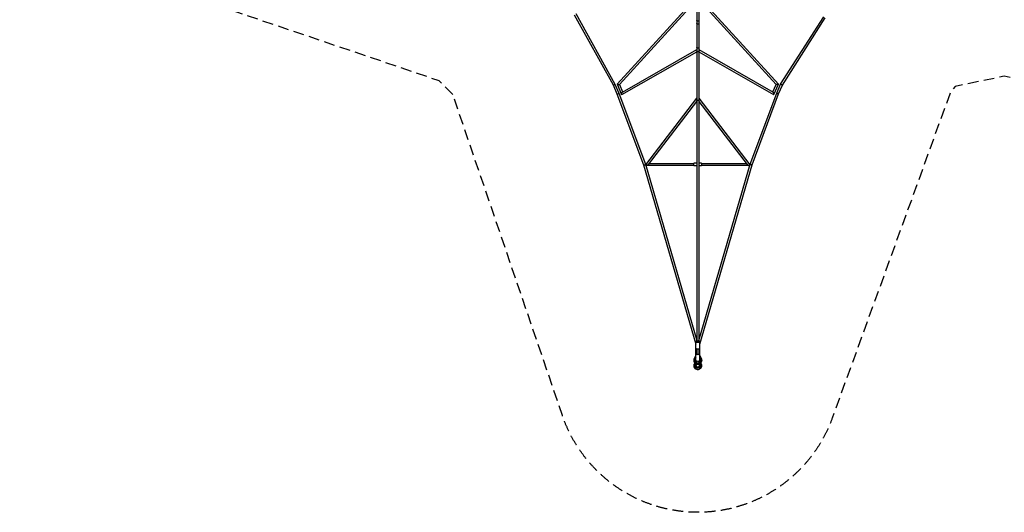
# Model space of a CAD drawing. Units: millimetres. Extents: x -7964 to 15164, y -7947 to 7947.
# Drawn here: x -7964 to 3600, y -7947 to -2159 of the extents above; entities that cross this region are included whole.
import ezdxf

# ---------------------------------------------------------------- set-up
doc = ezdxf.new("R2010")
doc.units = ezdxf.units.MM
doc.header["$LTSCALE"] = 20
doc.linetypes.add('HIDDEN', pattern=[9.525, 6.35, -3.175])
doc.layers.add('2d', color=230, linetype='Continuous')
doc.layers.add('AS-Safetyzone', color=5, linetype='HIDDEN')

msp = doc.modelspace()

# ---------------------------------------------------------------- linework, layer by layer
at = {"layer": '2d'}
for p, q in [((-12, -83), (-12, -5944)), ((11, -83), (11, -5944)), ((-115, -2004), (-946, -2916)), ((-102, -2022), (-921, -2921)), ((921, -2921), (102, -2022)), ((946, -2916), (115, -2004)), ((-1453, -2101), (-994, -2926)), ((-1434, -2087), (-973, -2916)), ((973, -2916), (1479, -2124)), ((994, -2927), (1497, -2138)), ((-891, -3038), (-12, -2535)), ((-885, -3010), (-12, -2510)), ((11, -2510), (885, -3010)), ((11, -2535), (891, -3038)), ((-994, -2926), (-949, -3031)), ((-973, -2916), (-927, -3022)), ((-946, -2917), (-895, -3037)), ((-921, -2921), (-883, -3008)), ((883, -3008), (921, -2921)), ((895, -3037), (946, -2917)), ((927, -3022), (973, -2916)), ((949, -3031), (994, -2927)), ((-949, -3031), (-637, -3865)), ((-927, -3022), (-615, -3858)), ((-610, -3863), (-12, -3083)), ((-580, -3861), (-12, -3119)), ((11, -3083), (610, -3863)), ((11, -3119), (580, -3861)), ((615, -3858), (927, -3022)), ((637, -3865), (949, -3031)), ((-637, -3865), (-23, -5971)), ((-615, -3858), (-12, -5927)), ((-45, -3873), (-605, -3873)), ((-45, -3851), (-573, -3851)), ((-45, -3877), (-45, -3846)), ((-12, -3846), (-45, -3846)), ((-12, -3877), (-45, -3877)), ((45, -3846), (11, -3846)), ((11, -5927), (615, -3858)), ((45, -3877), (11, -3877)), ((22, -5971), (637, -3865)), ((45, -3846), (45, -3877)), ((573, -3851), (45, -3851)), ((605, -3873), (45, -3873)), ((-23, -6163), (-23, -5939)), ((22, -6163), (22, -5939)), ((-23, -6102), (-42, -6140)), ((-23, -6102), (-42, -6139)), ((-12, -6026), (-12, -6085)), ((11, -6026), (11, -6085)), ((42, -6140), (22, -6102)), ((42, -6139), (22, -6102)), ((-20, -6167), (-42, -6205)), ((-20, -6168), (-42, -6206)), ((-36, -6163), (-36, -6164)), ((-36, -6230), (-36, -6230)), ((-23, -6131), (-32, -6148)), ((-32, -6147), (-32, -6148)), ((-9, -6176), (-32, -6216)), ((-32, -6215), (-32, -6216)), ((-20, -6221), (0, -6187)), ((-9, -6176), (-9, -6176)), ((0, -6187), (20, -6221)), ((9, -6176), (9, -6176)), ((32, -6216), (9, -6176)), ((42, -6205), (20, -6167)), ((42, -6206), (20, -6168)), ((32, -6148), (22, -6131)), ((32, -6147), (32, -6148)), ((32, -6215), (32, -6216)), ((35, -6163), (35, -6164)), ((35, -6230), (35, -6230))]:
    msp.add_line(p, q, dxfattribs=at)
for centre, major_axis, ratio, start_param, end_param in [((0, -5939), (-22.5, 0), 0.471086, 5.248867, 10.459098), ((0, -5927), (-11.5, 0), 0.471086, 0, 3.141593), ((0, -6017), (-22.5, 0), 0.471086, 0, 3.141593), ((0, -6085), (-11.5, 0), 0.471086, 0, 3.141593), ((0, -6085), (-11.5, 0), 0.471086, 0, 3.141593), ((0, -6085), (-11.5, 0), 0.471086, 0, 3.141593), ((0, -6161), (47.5, 0), 0.96947, 2.669481, 3.141593), ((-37, -6161), (-10.5, 0), 0.245208, 0, 1.714144), ((0, -6225), (47.5, 0), 0.882087, 2.669481, 3.141593), ((-37, -6225), (-10.5, 0), 0.471086, 0, 1.714144), ((0, -6230), (35.5, 0), 0.882087, 2.669731, 6.755047), ((0, -6164), (35.5, 0), 0.96947, 2.669731, 3.737161), ((0, -6219), (22.5, 0), 0.882087, 3.430423, 5.994355), ((0, -6180), (9.64, 0), 0.882087, 2.185649, 2.669731), ((0, -6164), (35.5, 0), 0.96947, 4.538114, 4.886664), ((0, -6180), (9.64, 0), 0.882087, 0.471862, 0.955807), ((0, -6164), (35.5, 0), 0.96947, 5.687617, 6.755047), ((33, -6144), (-9.29, -4.89), 0.218385, 1.312928, 3.027071), ((33, -6210), (-9.09, -5.26), 0.419554, 1.18919, 2.903333), ((33, -6144), (-9.29, -4.89), 0.218385, 3.027071, 3.141593), ((0, -6161), (47.5, 0), 0.96947, 0, 0.472112), ((33, -6210), (-9.09, -5.26), 0.419554, 2.903333, 3.141593), ((0, -6225), (47.5, 0), 0.882087, 0, 0.472112)]:
    msp.add_ellipse(centre, major_axis=major_axis, ratio=ratio, start_param=start_param, end_param=end_param, dxfattribs=at)
at = {"layer": '2d', "extrusion": (0, 0, -1)}
for centre, major_axis, ratio, start_param, end_param in [((0, -6085), (22.5, 0), 0.471086, 5.248865, 10.459096), ((-33, -6144), (9.29, -4.89), 0.218385, 3.027071, 3.141593), ((-33, -6144), (9.29, -4.89), 0.218385, 1.312928, 3.027071), ((-33, -6210), (9.09, -5.26), 0.419554, 2.903333, 3.141593), ((-33, -6210), (9.09, -5.26), 0.419554, 1.18919, 2.903333), ((0, -6230), (-22.5, 0), 0.882087, 2.669731, 6.755047), ((0, -6163), (22.5, 0), 0.471086, 0, 3.141593), ((0, -6164), (-22.5, 0), 0.96947, 6.007414, 6.301777), ((0, -6164), (-22.5, 0), 0.96947, 3.129696, 3.417364), ((37, -6161), (10.5, 0), 0.245208, 0, 1.714144), ((37, -6225), (10.5, 0), 0.471086, 0, 1.714144)]:
    msp.add_ellipse(centre, major_axis=major_axis, ratio=ratio, start_param=start_param, end_param=end_param, dxfattribs=at)
at = {"layer": '2d'}
for points, weights in [([(7, -2176), (-1, -2180), (-12, -2178), (-12, -2169)], [1, 0.563982819046, 0.420903118854, 0.570760899425]), ([(11, -2169), (11, -2172), (10, -2174), (7, -2176)], [0.570760899425, 0.643956061272, 0.787035761463, 1]), ([(7, -2176), (7, -2176), (7, -2176), (7, -2176)], [1, 0.99976538274, 0.99976538274, 1]), ([(6, -2212), (-1, -2215), (-12, -2213), (-12, -2205)], [1, 0.579403443328, 0.439916625649, 0.581539546963]), ([(7, -2212), (7, -2212), (6, -2212), (6, -2212)], [1, 0.998951796606, 0.998951796606, 1]), ([(11, -2205), (11, -2208), (10, -2210), (7, -2212)], [0.581539546963, 0.651812923742, 0.791299741421, 1]), ([(6, -2492), (-1, -2495), (-12, -2493), (-12, -2485)], [1, 0.571668785097, 0.420187236173, 0.545555353227]), ([(6, -2537), (-2, -2541), (-12, -2538), (-12, -2531)], [1, 0.652532424101, 0.652532424101, 1]), ([(11, -2485), (11, -2488), (9, -2490), (6, -2492)], [0.545555353227, 0.614151992092, 0.765633541016, 1]), ([(6, -2492), (6, -2492), (6, -2492), (6, -2492)], [1, 0.999988185218, 0.999988185218, 1]), ([(11, -2531), (11, -2534), (10, -2536), (6, -2537)], [1, 0.918616499756, 0.918616499756, 1]), ([(-994, -2926), (-992, -2930), (-972, -2920), (-973, -2916)], [1, 0.339636096308, 0.339636096308, 1]), ([(-973, -2916), (-973, -2916), (-973, -2916), (-973, -2916)], [1, 0.999970205718, 0.999970205718, 1]), ([(-946, -2916), (-947, -2916), (-947, -2917), (-946, -2917)], [0.879395620227, 0.910923245734, 0.951124705658, 1]), ([(-946, -2917), (-946, -2919), (-942, -2920), (-936, -2921)], [1, 0.873107990295, 0.873107990295, 1]), ([(-936, -2921), (-929, -2923), (-923, -2923), (-921, -2921)], [1, 0.773472942616, 0.733271482691, 0.879395620227]), ([(936, -2921), (929, -2923), (923, -2923), (921, -2921)], [1, 0.773472942616, 0.733271482691, 0.879395620227]), ([(946, -2917), (946, -2919), (942, -2920), (936, -2921)], [1, 0.873107990295, 0.873107990295, 1]), ([(946, -2916), (947, -2916), (947, -2917), (946, -2917)], [0.879395620227, 0.910923245734, 0.951124705658, 1]), ([(973, -2916), (973, -2916), (973, -2916), (973, -2916)], [1, 0.999889496358, 0.999889496358, 1]), ([(994, -2927), (991, -2931), (971, -2920), (973, -2916)], [1, 0.345471124653, 0.345471124653, 1]), ([(-949, -3031), (-946, -3036), (-925, -3028), (-927, -3022)], [1, 0.337911462357, 0.337911462357, 1]), ([(-927, -3022), (-927, -3022), (-927, -3022), (-927, -3022)], [1, 0.999984280366, 0.999984280366, 1]), ([(-895, -3030), (-894, -3022), (-890, -3012), (-885, -3010)], [1, 0.685691376819, 0.586491322411, 0.702399836777]), ([(-895, -3037), (-895, -3036), (-895, -3033), (-895, -3030)], [1, 0.966914645077, 0.966914645077, 1]), ([(-891, -3038), (-893, -3039), (-894, -3039), (-895, -3037)], [0.702399836777, 0.755852523469, 0.855052577877, 1]), ([(11, -3104), (11, -3116), (-12, -3116), (-12, -3104)], [1, 0.333333333333, 0.333333333333, 1]), ([(895, -3030), (894, -3022), (890, -3012), (885, -3010)], [1, 0.685691376819, 0.586491322411, 0.702399836777]), ([(891, -3038), (893, -3039), (894, -3039), (895, -3037)], [0.702399836777, 0.755852523469, 0.855052577877, 1]), ([(895, -3037), (895, -3036), (895, -3033), (895, -3030)], [1, 0.966914645077, 0.966914645077, 1]), ([(927, -3022), (927, -3022), (927, -3022), (927, -3022)], [1, 0.999984280366, 0.999984280366, 1]), ([(949, -3031), (946, -3036), (925, -3028), (927, -3022)], [1, 0.337911462357, 0.337911462357, 1]), ([(-637, -3865), (-635, -3871), (-614, -3863), (-615, -3858)], [1, 0.339254981359, 0.339254981359, 1]), ([(-615, -3858), (-615, -3858), (-615, -3858), (-615, -3858)], [1, 0.999973700045, 0.999973700045, 1]), ([(-612, -3869), (-612, -3867), (-611, -3865), (-610, -3863)], [0.567105268411, 0.530982816808, 0.510268797765, 0.504963211282]), ([(-605, -3873), (-608, -3873), (-611, -3872), (-612, -3870)], [1, 0.815975614044, 0.683116368519, 0.601422263425]), ([(-580, -3861), (-586, -3868), (-597, -3873), (-605, -3873)], [0.504963211282, 0.48666326287, 0.651675525776, 1]), ([(-605, -3873), (-605, -3873), (-605, -3873), (-605, -3873)], [1, 0.99998278637, 0.99998278637, 1]), ([(580, -3861), (586, -3868), (597, -3873), (605, -3873)], [0.504963211282, 0.48666326287, 0.651675525776, 1]), ([(605, -3873), (608, -3873), (611, -3872), (612, -3870)], [1, 0.815975614044, 0.683116368519, 0.601422263425]), ([(605, -3873), (605, -3873), (605, -3873), (605, -3873)], [1, 0.99998278637, 0.99998278637, 1]), ([(612, -3869), (612, -3867), (611, -3865), (610, -3863)], [0.56710526841, 0.530982816808, 0.510268797765, 0.504963211281]), ([(615, -3858), (615, -3858), (615, -3858), (615, -3858)], [1, 0.999973700045, 0.999973700045, 1]), ([(637, -3865), (635, -3871), (614, -3863), (615, -3858)], [1, 0.339254981359, 0.339254981359, 1])]:
    msp.add_rational_spline(points, weights, degree=3, dxfattribs=at)
for points, knots in [([(-42, -6139), (-43, -6141), (-44, -6142), (-45, -6145), (-45, -6146), (-46, -6149), (-46, -6150), (-47, -6153), (-47, -6155), (-47, -6158), (-48, -6159), (-48, -6161)], [4.2402774, 4.2402774, 4.2402774, 4.2402774, 4.3346997, 4.3346997, 4.429122, 4.429122, 4.5235444, 4.5235444, 4.6179667, 4.6179667, 4.712389, 4.712389, 4.712389, 4.712389]), ([(-48, -6161), (-48, -6165), (-47, -6170), (-44, -6180), (-41, -6184), (-37, -6190), (-36, -6191), (-35, -6192)], [4.712389, 4.712389, 4.712389, 4.712389, 5.0284196, 5.0284196, 5.3452852, 5.3452852, 5.457965, 5.457965, 5.457965, 5.457965]), ([(-42, -6205), (-43, -6206), (-43, -6207), (-45, -6210), (-45, -6211), (-46, -6214), (-46, -6215), (-47, -6218), (-47, -6219), (-47, -6222), (-48, -6223), (-48, -6225)], [4.2402774, 4.2402774, 4.2402774, 4.2402774, 4.3346997, 4.3346997, 4.429122, 4.429122, 4.5235444, 4.5235444, 4.6179667, 4.6179667, 4.712389, 4.712389, 4.712389, 4.712389]), ([(-48, -6225), (-48, -6229), (-47, -6234), (-44, -6242), (-41, -6246), (-36, -6254), (-32, -6257), (-24, -6262), (-19, -6264), (-10, -6267), (-4, -6268), (6, -6268), (11, -6267), (21, -6264), (25, -6262), (33, -6256), (37, -6252), (43, -6245), (45, -6240), (47, -6232), (47, -6229), (47, -6225)], [4.712389, 4.712389, 4.712389, 4.712389, 5.015501, 5.015501, 5.322706, 5.322706, 5.639424, 5.639424, 5.965572, 5.965572, 6.297484, 6.297484, 6.631097, 6.631097, 6.962657, 6.962657, 7.287905, 7.287905, 7.603147, 7.603147, 7.853982, 7.853982, 7.853982, 7.853982]), ([(-11, -6206), (-7, -6207), (-3, -6207), (4, -6207), (8, -6206), (11, -6206)], [6.0490753, 6.0490753, 6.0490753, 6.0490753, 6.3088103, 6.3088103, 6.5172953, 6.5172953, 6.5172953, 6.5172953]), ([(35, -6192), (37, -6190), (38, -6188), (42, -6182), (45, -6177), (47, -6169), (47, -6165), (47, -6161)], [7.1084056, 7.1084056, 7.1084056, 7.1084056, 7.2765365, 7.2765365, 7.5950808, 7.5950808, 7.8539816, 7.8539816, 7.8539816, 7.8539816]), ([(47, -6161), (47, -6159), (47, -6158), (47, -6155), (47, -6153), (46, -6150), (46, -6149), (45, -6146), (45, -6145), (44, -6142), (43, -6141), (42, -6139)], [1.5707963, 1.5707963, 1.5707963, 1.5707963, 1.6652186, 1.6652186, 1.759641, 1.759641, 1.8540633, 1.8540633, 1.9484856, 1.9484856, 2.0429079, 2.0429079, 2.0429079, 2.0429079]), ([(47, -6225), (47, -6223), (47, -6222), (47, -6219), (47, -6218), (46, -6215), (46, -6214), (45, -6211), (45, -6210), (43, -6207), (43, -6206), (42, -6205)], [1.5707963, 1.5707963, 1.5707963, 1.5707963, 1.6652186, 1.6652186, 1.759641, 1.759641, 1.8540633, 1.8540633, 1.9484856, 1.9484856, 2.0429079, 2.0429079, 2.0429079, 2.0429079])]:
    msp.add_open_spline(points, degree=3, knots=knots, dxfattribs=at)
at = {"layer": 'AS-Safetyzone', "flags": 128}
msp.add_lwpolyline([(-2877, -3039), (-3039, -2877), (-6825, -1591, -0.716329), (-6825, 1591), (-3039, 2877), (-2877, 3039), (-1590, 6809, -0.708171), (1579, 6839), (2970, 3004), (3023, 2943), (3600, 2824), (4177, 2943), (4230, 3004), (5621, 6839, -0.708172), (8790, 6809), (10077, 3039), (10239, 2877), (14025, 1591, -0.716329), (14025, -1591), (10239, -2877), (10077, -3039), (8790, -6809, -0.708172), (5621, -6840), (4230, -3004), (4177, -2943), (3600, -2824), (3023, -2943), (2970, -3004), (1579, -6840, -0.708172), (-1590, -6809), (-2877, -3039)], format="xyb", close=True, dxfattribs=at)

doc.saveas('drawing.dxf')
